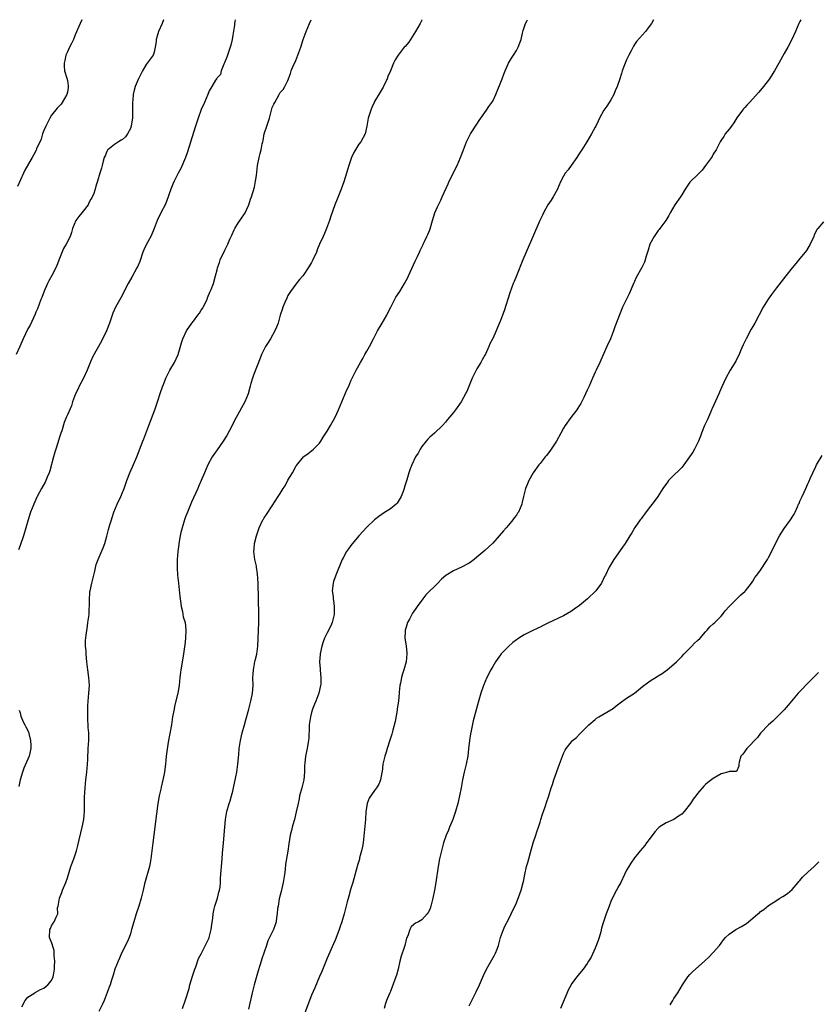
# Model space of a CAD drawing. Units: inches. Extents: x 2505000 to 2508000, y 1497000 to 1500000.
# Drawn here: x 2505973 to 2506176, y 1499750 to 1500000 of the extents above; entities that cross this region are included whole.
import ezdxf

# ---------------------------------------------------------------- set-up
doc = ezdxf.new("R2010")
doc.units = ezdxf.units.IN
doc.header["$MEASUREMENT"] = 0
doc.layers.add('LD25051497_10ft', color=91, linetype='Continuous')

msp = doc.modelspace()

# ---------------------------------------------------------------- linework, layer by layer
at = {"layer": 'LD25051497_10ft'}
for points, elevation in [([(2506009.39, 1500000), (2506009.05, 1499999), (2506008.15, 1499997), (2506007.79, 1499995.79), (2506007.57, 1499995), (2506007.57, 1499994.43), (2506007.32, 1499993), (2506007, 1499991.73), (2506006.76, 1499991), (2506005.29, 1499989), (2506005, 1499988.63), (2506004.05, 1499987), (2506003, 1499984.83), (2506002.24, 1499983), (2506001.93, 1499982.07), (2506001.68, 1499981), (2506001.62, 1499979.62), (2506001.55, 1499979), (2506001.52, 1499978.48), (2506001.58, 1499977), (2506001.58, 1499975.58), (2506001.52, 1499975), (2506001.43, 1499974.57), (2506001.22, 1499973), (2506001, 1499972.42), (2506000.29, 1499971), (2505999.74, 1499970.26), (2505999, 1499969.55), (2505998.62, 1499969.38), (2505997.97, 1499969), (2505997, 1499968.34), (2505995.26, 1499967), (2505995.15, 1499966.85), (2505995, 1499966.51), (2505994.57, 1499965.43), (2505994.37, 1499965), (2505994.07, 1499964.07), (2505993.83, 1499963), (2505993.7, 1499962.3), (2505993.28, 1499961), (2505992.67, 1499959), (2505992.23, 1499957.77), (2505992.08, 1499957), (2505991.6, 1499955.6), (2505991.33, 1499955), (2505991.19, 1499954.81), (2505991, 1499954.47), (2505990.49, 1499953.51), (2505990.26, 1499953), (2505989, 1499951.36), (2505988.69, 1499951), (2505987.95, 1499950.05), (2505987.18, 1499949), (2505986.34, 1499947), (2505986.05, 1499945.95), (2505985.68, 1499945), (2505984.7, 1499943), (2505984.06, 1499941.94), (2505983, 1499939.34), (2505982.36, 1499937.64), (2505982.07, 1499937), (2505981.03, 1499935.03), (2505980.33, 1499933.67), (2505979.97, 1499933), (2505979.08, 1499931.08), (2505978.51, 1499929.49), (2505978.29, 1499929), (2505977.82, 1499927.82), (2505977.41, 1499926.59), (2505977, 1499925.73), (2505976.79, 1499925.21), (2505975.52, 1499922.48), (2505975, 1499921.5), (2505973.79, 1499919), (2505972.9, 1499917), (2505971.99, 1499915)], 7800), ([(2505988.68, 1500000), (2505988.23, 1499999), (2505987, 1499996.19), (2505986.54, 1499995), (2505986.07, 1499993.93), (2505985.56, 1499993), (2505985, 1499991.87), (2505984.6, 1499991), (2505984.33, 1499989.67), (2505984.17, 1499989), (2505984.18, 1499988.18), (2505984.31, 1499987), (2505984.88, 1499985.12), (2505985, 1499984.53), (2505985.21, 1499983.21), (2505985.23, 1499983), (2505985.19, 1499982.81), (2505985, 1499981.59), (2505984.88, 1499981), (2505983.72, 1499979), (2505983.43, 1499978.57), (2505983, 1499978.1), (2505982.44, 1499977.56), (2505981, 1499975.8), (2505980.56, 1499975), (2505979.55, 1499973), (2505979, 1499971.83), (2505978.71, 1499971), (2505978.31, 1499969.69), (2505977.18, 1499967.18), (2505977.08, 1499966.92), (2505976.43, 1499965.57), (2505976.04, 1499965), (2505974.23, 1499961.77), (2505973.83, 1499961), (2505972.31, 1499957.69)], 7810), ([(2506027.61, 1500000), (2506027.49, 1499999.49), (2506027.43, 1499999), (2506027.41, 1499998.59), (2506027, 1499996.03), (2506026.85, 1499995), (2506026.47, 1499993.53), (2506026.36, 1499993), (2506025.65, 1499991), (2506025.53, 1499990.47), (2506024.93, 1499989.07), (2506024.74, 1499988.74), (2506024.07, 1499987), (2506023.91, 1499986.09), (2506023, 1499985.21), (2506022.93, 1499985.07), (2506022.65, 1499984.65), (2506021.68, 1499983), (2506021, 1499981.98), (2506020.64, 1499981), (2506019.82, 1499979), (2506019, 1499977.16), (2506018.2, 1499975), (2506017.53, 1499973), (2506017, 1499971.34), (2506015.53, 1499966.47), (2506014.97, 1499965), (2506013.8, 1499962.2), (2506013.11, 1499961), (2506012.13, 1499959), (2506011.79, 1499958.21), (2506011.27, 1499957), (2506010.17, 1499953.83), (2506009.81, 1499953), (2506008.77, 1499951), (2506007.77, 1499949), (2506007.03, 1499947), (2506006.44, 1499945.56), (2506006.19, 1499945), (2506005.09, 1499943), (2506004.42, 1499941.58), (2506004.18, 1499941), (2506003.36, 1499938.64), (2506002.77, 1499937.23), (2506002.67, 1499937), (2506001.37, 1499934.63), (2506000.41, 1499933), (2505998.57, 1499929.43), (2505997.22, 1499927), (2505996.52, 1499925.48), (2505996.34, 1499925), (2505995.7, 1499923), (2505994.96, 1499921), (2505993.63, 1499918.37), (2505991.5, 1499914.5), (2505990.87, 1499913.13), (2505990.72, 1499912.72), (2505990.04, 1499911), (2505989.1, 1499909), (2505988.01, 1499907), (2505987.72, 1499906.28), (2505987.05, 1499905), (2505986.33, 1499903), (2505986.03, 1499901.97), (2505985, 1499899.68), (2505984.71, 1499899), (2505984.22, 1499897.78), (2505983.6, 1499895.6), (2505983.37, 1499895), (2505983.25, 1499894.75), (2505983, 1499893.98), (2505982.58, 1499892.58), (2505982.04, 1499891), (2505981.79, 1499890.21), (2505981.44, 1499889), (2505980.51, 1499885.49), (2505980.34, 1499885), (2505979.84, 1499883.84), (2505979.52, 1499883), (2505979.36, 1499882.64), (2505978.41, 1499881), (2505977.34, 1499879), (2505977.24, 1499878.76), (2505976.45, 1499877), (2505975.68, 1499875), (2505975.01, 1499873), (2505974.48, 1499871), (2505973.9, 1499869), (2505973, 1499866.55), (2505972.62, 1499865.38)], 7790), ([(2505973.45, 1499749.45), (2505974.25, 1499751), (2505975, 1499751.83), (2505976.75, 1499753), (2505976.9, 1499753.1), (2505977, 1499753.12), (2505978.17, 1499753.83), (2505979, 1499754.13), (2505980.05, 1499755), (2505981, 1499756.13), (2505981.4, 1499757), (2505981.44, 1499757.44), (2505981.72, 1499759), (2505981.77, 1499759.77), (2505981.79, 1499761), (2505981.63, 1499762.37), (2505981.68, 1499763), (2505981.67, 1499763.67), (2505981.2, 1499765), (2505981.19, 1499765.19), (2505980.45, 1499767), (2505980.57, 1499769), (2505980.68, 1499769.32), (2505981, 1499770.01), (2505981.36, 1499770.64), (2505981.69, 1499771), (2505982.15, 1499772.15), (2505982.57, 1499773), (2505982.51, 1499774.51), (2505982.63, 1499775), (2505982.97, 1499776.97), (2505983.56, 1499778.44), (2505983.74, 1499779), (2505984.6, 1499781), (2505985, 1499782.13), (2505985.92, 1499785), (2505986.66, 1499787), (2505987, 1499787.98), (2505987.32, 1499789), (2505987.66, 1499790.34), (2505988.75, 1499795), (2505989.14, 1499797), (2505989.34, 1499799), (2505989.38, 1499801), (2505989.38, 1499802.62), (2505989.48, 1499805), (2505989.68, 1499807), (2505989.93, 1499809), (2505990.12, 1499811), (2505990.18, 1499812.18), (2505990.2, 1499813), (2505990.27, 1499814.27), (2505990.29, 1499815), (2505990.42, 1499817), (2505990.44, 1499817.56), (2505990.43, 1499819), (2505990.32, 1499820.32), (2505990.31, 1499821), (2505990.22, 1499822.22), (2505990.18, 1499825), (2505990.2, 1499825.8), (2505990.28, 1499827), (2505990.48, 1499829), (2505990.61, 1499831), (2505990.48, 1499833), (2505990.21, 1499835), (2505989.97, 1499837), (2505989.89, 1499837.89), (2505989.76, 1499839), (2505989.75, 1499839.75), (2505989.62, 1499841), (2505989.63, 1499842.37), (2505989.79, 1499843.79), (2505990.08, 1499846.08), (2505990.24, 1499847), (2505990.5, 1499849), (2505990.57, 1499850.57), (2505990.6, 1499851), (2505990.58, 1499852.57), (2505990.72, 1499854.72), (2505990.76, 1499855), (2505991.2, 1499857), (2505992, 1499860), (2505992.34, 1499861.66), (2505992.82, 1499863), (2505994.09, 1499865.91), (2505994.48, 1499867), (2505995, 1499868.87), (2505995.44, 1499870.56), (2505995.8, 1499871.8), (2505996.17, 1499873), (2505996.39, 1499873.61), (2505996.81, 1499875), (2505997.63, 1499877), (2505998.57, 1499879), (2505999.42, 1499881), (2506000.09, 1499883), (2506000.86, 1499885), (2506001.54, 1499886.46), (2506002.67, 1499889), (2506004.16, 1499893), (2506004.41, 1499893.59), (2506005.66, 1499897), (2506007.24, 1499901), (2506007.91, 1499903), (2506008.65, 1499905.35), (2506009.16, 1499906.84), (2506009.39, 1499907.39), (2506010.01, 1499909), (2506011, 1499911), (2506012.19, 1499913), (2506013.14, 1499915), (2506014.01, 1499918.01), (2506014.35, 1499919), (2506015.27, 1499921), (2506016.6, 1499923), (2506017, 1499923.51), (2506018.13, 1499925), (2506018.52, 1499925.48), (2506019, 1499926.22), (2506019.33, 1499926.68), (2506019.5, 1499927), (2506020.48, 1499929), (2506020.59, 1499929.41), (2506021.18, 1499930.82), (2506021.29, 1499931), (2506021.53, 1499931.53), (2506022.09, 1499933), (2506022.62, 1499935), (2506023, 1499936.52), (2506023.1, 1499937), (2506023.62, 1499938.38), (2506023.82, 1499939), (2506025, 1499941.48), (2506025.78, 1499943), (2506026.28, 1499944.28), (2506026.72, 1499945.28), (2506027.31, 1499946.69), (2506027.48, 1499947), (2506028.48, 1499948.48), (2506028.88, 1499949.12), (2506030.15, 1499951), (2506031, 1499952.8), (2506031.08, 1499953), (2506031.52, 1499954.48), (2506031.74, 1499955), (2506032.51, 1499957.49), (2506032.8, 1499959), (2506033, 1499960.43), (2506033.31, 1499963), (2506033.72, 1499965), (2506033.99, 1499966.01), (2506034.22, 1499967), (2506034.48, 1499968.48), (2506034.6, 1499969), (2506034.69, 1499969.31), (2506034.96, 1499971), (2506035.61, 1499973), (2506036.02, 1499973.98), (2506036.31, 1499975), (2506036.85, 1499977), (2506037, 1499977.69), (2506037.42, 1499978.58), (2506037.68, 1499979), (2506038.76, 1499981), (2506039, 1499981.5), (2506039.76, 1499982.24), (2506040.21, 1499983), (2506041, 1499984.57), (2506041.13, 1499985), (2506041.68, 1499986.32), (2506041.83, 1499987), (2506042.45, 1499988.45), (2506042.81, 1499989.19), (2506043, 1499989.62), (2506043.54, 1499991), (2506044.25, 1499993), (2506044.89, 1499995), (2506045.6, 1499997), (2506046.03, 1499998.03), (2506046.45, 1499999), (2506046.92, 1500000)], 7780), ([(2506075.04, 1500000), (2506075, 1499999.92), (2506074.56, 1499999), (2506074, 1499998), (2506073.39, 1499997), (2506071.67, 1499994.33), (2506070.78, 1499993.22), (2506070.55, 1499993), (2506069, 1499991), (2506068.22, 1499989.78), (2506067.84, 1499989), (2506067, 1499987.04), (2506066.4, 1499985.6), (2506066.18, 1499985), (2506065.24, 1499983), (2506065.16, 1499982.84), (2506064.42, 1499981.58), (2506063, 1499979.24), (2506062.87, 1499979), (2506062.3, 1499977.7), (2506062.01, 1499977), (2506061.53, 1499975.53), (2506061.38, 1499975), (2506061, 1499972.97), (2506060.61, 1499971), (2506059.49, 1499969), (2506059, 1499968.39), (2506057.73, 1499966.27), (2506057.17, 1499965), (2506056.47, 1499963), (2506055.88, 1499961), (2506055.2, 1499958.8), (2506054.54, 1499957), (2506053.52, 1499954.48), (2506052.95, 1499953), (2506051.89, 1499950.11), (2506051.52, 1499949), (2506050.77, 1499947), (2506050.25, 1499945.75), (2506049.91, 1499945), (2506049.05, 1499943.05), (2506048.46, 1499941.54), (2506048.22, 1499941), (2506047.35, 1499939), (2506047, 1499938.36), (2506046.47, 1499937.53), (2506046.17, 1499937), (2506045, 1499935.3), (2506044.78, 1499935), (2506043.95, 1499934.05), (2506043, 1499932.83), (2506041.64, 1499931), (2506041, 1499929.95), (2506040.68, 1499929.31), (2506040.19, 1499928.19), (2506039.71, 1499927), (2506039.54, 1499926.46), (2506039.04, 1499925), (2506038.49, 1499923), (2506038.09, 1499921.91), (2506037.7, 1499921), (2506036.56, 1499919), (2506035.96, 1499918.04), (2506035.34, 1499917), (2506035, 1499916.37), (2506034.31, 1499915), (2506033.91, 1499914.09), (2506032.23, 1499909.77), (2506031.99, 1499909), (2506031.61, 1499907.61), (2506031.42, 1499907), (2506030.9, 1499905), (2506030.07, 1499903), (2506027.84, 1499899), (2506027.55, 1499898.45), (2506026.86, 1499897), (2506025.53, 1499894.47), (2506024.56, 1499893), (2506023, 1499890.79), (2506021.8, 1499889), (2506020.68, 1499887), (2506019.8, 1499885), (2506018.98, 1499883), (2506018.36, 1499881.64), (2506018.11, 1499881), (2506016.51, 1499877.49), (2506015.46, 1499875), (2506015, 1499873.76), (2506014.73, 1499873), (2506014.14, 1499871), (2506013.84, 1499869.84), (2506013.65, 1499869), (2506013.28, 1499867), (2506013.26, 1499866.74), (2506013.02, 1499865), (2506012.9, 1499863), (2506012.9, 1499861.1), (2506012.88, 1499860.88), (2506013, 1499859), (2506013.19, 1499857), (2506013.56, 1499853.56), (2506013.77, 1499851.77), (2506013.91, 1499851), (2506014.22, 1499849.78), (2506014.44, 1499848.44), (2506014.87, 1499847), (2506015.11, 1499845), (2506015.01, 1499843.01), (2506014.79, 1499841.21), (2506014.76, 1499840.76), (2506014.52, 1499839), (2506014.42, 1499838.42), (2506013.79, 1499835), (2506013.72, 1499834.28), (2506013.55, 1499833), (2506013.38, 1499831), (2506013.07, 1499829.07), (2506012.24, 1499825.76), (2506012.08, 1499825), (2506011.73, 1499823), (2506011.4, 1499821), (2506010.58, 1499816.58), (2506010.11, 1499813), (2506010.02, 1499812.02), (2506009.88, 1499811), (2506009.77, 1499809.77), (2506009.65, 1499809), (2506009.36, 1499807.36), (2506009.28, 1499807), (2506008.8, 1499805.2), (2506008.7, 1499804.7), (2506008.3, 1499803), (2506007.96, 1499801), (2506007.6, 1499798.4), (2506006.69, 1499791), (2506006.22, 1499787), (2506006.04, 1499785.97), (2506005.84, 1499785), (2506004.61, 1499780.61), (2506004.24, 1499779), (2506004.02, 1499777.98), (2506003.77, 1499777), (2506003.18, 1499775), (2506002.48, 1499773), (2506001.86, 1499771), (2506001.32, 1499769), (2506001, 1499767.98), (2506000.65, 1499767), (2506000.16, 1499765.85), (2505998.77, 1499763), (2505998.24, 1499761.76), (2505997.87, 1499761), (2505997.09, 1499759), (2505996.59, 1499757.41), (2505996.2, 1499756.2), (2505995.84, 1499755), (2505995.62, 1499754.38), (2505994.31, 1499751), (2505993.93, 1499750.07), (2505993, 1499748.23)], 7770), ([(2506014.23, 1499749), (2506015, 1499751.15), (2506015.91, 1499754.09), (2506016.13, 1499755), (2506016.78, 1499757.23), (2506017.34, 1499759), (2506017.6, 1499759.6), (2506018.31, 1499761.69), (2506019, 1499762.89), (2506021, 1499766.89), (2506021.04, 1499767), (2506021.54, 1499769), (2506021.68, 1499770.32), (2506021.9, 1499771.9), (2506022, 1499773), (2506022.3, 1499774.3), (2506022.44, 1499775), (2506023.1, 1499777), (2506023.47, 1499778.52), (2506023.62, 1499779), (2506023.77, 1499779.77), (2506023.89, 1499781), (2506023.92, 1499782.08), (2506024.34, 1499787), (2506024.43, 1499788.43), (2506024.63, 1499791), (2506024.96, 1499795), (2506025.17, 1499797), (2506025.53, 1499799), (2506026.08, 1499801), (2506026.31, 1499801.69), (2506026.7, 1499803), (2506027, 1499804.15), (2506027.21, 1499805), (2506027.78, 1499807.78), (2506028, 1499809), (2506028.29, 1499811), (2506028.52, 1499813.48), (2506028.64, 1499815), (2506028.94, 1499817.06), (2506029.42, 1499819), (2506029.97, 1499821), (2506030.31, 1499822.3), (2506031.04, 1499825), (2506031.61, 1499827), (2506032.02, 1499829), (2506032.15, 1499831), (2506032.12, 1499833), (2506032.15, 1499833.85), (2506032.22, 1499835), (2506032.62, 1499837), (2506032.71, 1499837.29), (2506033.07, 1499838.93), (2506033.32, 1499841), (2506033.62, 1499847), (2506033.65, 1499849), (2506033.42, 1499857), (2506033.29, 1499859.29), (2506033.06, 1499861), (2506033, 1499861.29), (2506032.6, 1499863), (2506032.32, 1499865), (2506032.41, 1499865.59), (2506032.54, 1499867), (2506033.04, 1499869), (2506033.71, 1499871), (2506034.66, 1499873), (2506034.78, 1499873.22), (2506035, 1499873.53), (2506035.57, 1499874.43), (2506037, 1499876.56), (2506038.48, 1499879), (2506039, 1499879.76), (2506039.77, 1499881), (2506040.29, 1499881.71), (2506041, 1499883.1), (2506042.17, 1499885), (2506042.47, 1499885.54), (2506043, 1499886.7), (2506043.15, 1499886.85), (2506044.95, 1499889.05), (2506045, 1499889.13), (2506046.14, 1499889.86), (2506047, 1499890.58), (2506047.49, 1499891), (2506049, 1499892.46), (2506049.36, 1499893), (2506049.97, 1499894.03), (2506051, 1499895.56), (2506051.79, 1499897), (2506053, 1499899.13), (2506053.85, 1499901), (2506054.68, 1499903), (2506055.99, 1499906.01), (2506056.44, 1499907), (2506057, 1499908.35), (2506057.3, 1499909), (2506058.29, 1499911), (2506059.41, 1499913), (2506060.02, 1499913.98), (2506060.54, 1499915), (2506061, 1499915.85), (2506061.69, 1499917), (2506062.76, 1499919), (2506063.78, 1499921), (2506064.91, 1499923), (2506066.07, 1499925), (2506066.4, 1499925.6), (2506067.09, 1499927), (2506068.43, 1499929.57), (2506069.38, 1499931), (2506070.63, 1499933), (2506071.41, 1499934.59), (2506071.63, 1499935), (2506073.27, 1499938.73), (2506073.86, 1499939.86), (2506074.4, 1499941), (2506074.58, 1499941.42), (2506075, 1499942.29), (2506075.21, 1499942.79), (2506075.33, 1499943), (2506075.67, 1499943.67), (2506076.28, 1499945), (2506076.53, 1499945.47), (2506077, 1499946.68), (2506077.08, 1499946.92), (2506077.67, 1499949), (2506078.33, 1499951), (2506079, 1499952.5), (2506079.82, 1499954.18), (2506080.19, 1499955), (2506081.64, 1499958.36), (2506081.95, 1499959), (2506082.95, 1499960.95), (2506083.62, 1499962.38), (2506083.96, 1499963), (2506084.83, 1499965), (2506085.56, 1499967), (2506086.33, 1499969), (2506087.38, 1499971), (2506089, 1499973.49), (2506089.58, 1499974.42), (2506090.01, 1499975), (2506091.39, 1499977), (2506092.02, 1499977.98), (2506092.79, 1499979), (2506093, 1499979.34), (2506093.77, 1499981), (2506095.37, 1499985), (2506095.8, 1499986.2), (2506096.12, 1499987), (2506097, 1499989), (2506097.8, 1499990.2), (2506098.24, 1499991), (2506099, 1499992.21), (2506099.45, 1499993), (2506099.91, 1499994.09), (2506100.2, 1499995), (2506100.57, 1499996.57), (2506100.71, 1499997.29), (2506101.33, 1499999), (2506101.65, 1499999.65), (2506101.81, 1500000)], 7760), ([(2506133.8, 1500000), (2506133.28, 1499999), (2506133, 1499998.6), (2506132.3, 1499997.7), (2506131.78, 1499997), (2506131, 1499996.19), (2506129.51, 1499994.49), (2506129, 1499993.68), (2506128.72, 1499993.28), (2506128.13, 1499992.13), (2506127.52, 1499991), (2506127.36, 1499990.64), (2506127, 1499989.8), (2506126.61, 1499989), (2506125.88, 1499987), (2506125.65, 1499986.35), (2506125.29, 1499985), (2506124.62, 1499983), (2506124.09, 1499981.91), (2506123.76, 1499981), (2506123, 1499979.69), (2506122.57, 1499979), (2506121.95, 1499978.05), (2506121.22, 1499977), (2506120.14, 1499975), (2506119.78, 1499974.22), (2506119.17, 1499973), (2506119, 1499972.71), (2506118.09, 1499971), (2506116.86, 1499969), (2506115.61, 1499967), (2506115.37, 1499966.63), (2506115, 1499966.1), (2506114.32, 1499965), (2506112.88, 1499963), (2506112.13, 1499961.87), (2506111.41, 1499961), (2506111, 1499960.24), (2506110.29, 1499959), (2506109.69, 1499957.69), (2506109.42, 1499957), (2506108.34, 1499955), (2506107.83, 1499954.17), (2506106.98, 1499953.02), (2506105.89, 1499951), (2506105.59, 1499950.41), (2506104.96, 1499949.04), (2506101.5, 1499941), (2506100.65, 1499939), (2506099.01, 1499935), (2506098.45, 1499933.55), (2506098.22, 1499933), (2506097.36, 1499930.64), (2506095.88, 1499926.12), (2506095.5, 1499925), (2506095, 1499923.65), (2506094.18, 1499921.82), (2506093.84, 1499921), (2506093, 1499919.07), (2506092.3, 1499917.7), (2506092, 1499917), (2506091.13, 1499915.13), (2506091, 1499914.87), (2506090.31, 1499913.69), (2506089.96, 1499913), (2506089, 1499911.39), (2506088.16, 1499909.84), (2506087.79, 1499909), (2506086.4, 1499905.6), (2506086.11, 1499905), (2506085.01, 1499903), (2506083.56, 1499901), (2506083, 1499900.29), (2506081.51, 1499898.49), (2506081, 1499897.84), (2506080.26, 1499897), (2506078.17, 1499895), (2506077, 1499893.98), (2506076.51, 1499893.49), (2506076.06, 1499893), (2506075, 1499891.66), (2506074.55, 1499891), (2506074.04, 1499889.96), (2506073.43, 1499889), (2506072.44, 1499887), (2506072.04, 1499885.96), (2506071.69, 1499885), (2506071.17, 1499883.17), (2506070.62, 1499881.38), (2506070.54, 1499881), (2506070.26, 1499880.26), (2506069.78, 1499879), (2506069, 1499877.68), (2506068.72, 1499877.28), (2506068.44, 1499877), (2506067, 1499875.81), (2506065.28, 1499874.71), (2506064.11, 1499873.89), (2506062.97, 1499873), (2506061, 1499871.2), (2506059, 1499868.97), (2506057, 1499866.55), (2506056.35, 1499865.65), (2506055.91, 1499865), (2506055, 1499863.4), (2506054.81, 1499863), (2506053.15, 1499859), (2506052.6, 1499857.4), (2506052.49, 1499857), (2506052.27, 1499855), (2506052.45, 1499853.55), (2506052.48, 1499853), (2506052.53, 1499852.53), (2506052.78, 1499851), (2506052.73, 1499849), (2506052.21, 1499847), (2506051.87, 1499846.13), (2506051, 1499844.39), (2506050.28, 1499843), (2506049.94, 1499842.06), (2506049.6, 1499841), (2506049.2, 1499839), (2506049.17, 1499838.83), (2506049.03, 1499837), (2506049.17, 1499835.17), (2506049.15, 1499834.85), (2506049.34, 1499833), (2506049.32, 1499831.32), (2506049.3, 1499831), (2506048.85, 1499829), (2506048.07, 1499827), (2506047.75, 1499826.25), (2506047.26, 1499825), (2506047, 1499824.15), (2506046.69, 1499823), (2506046.42, 1499821), (2506046.37, 1499820.37), (2506046.32, 1499817.68), (2506046.24, 1499817), (2506046.06, 1499816.06), (2506045.89, 1499815), (2506045.47, 1499813), (2506045.29, 1499811.29), (2506045.22, 1499810.78), (2506045.19, 1499809), (2506045.01, 1499807), (2506044.52, 1499805), (2506043.97, 1499803), (2506043.82, 1499802.18), (2506043.56, 1499801), (2506043.13, 1499798.87), (2506042.64, 1499797), (2506042.48, 1499796.48), (2506042.05, 1499795), (2506041.87, 1499794.13), (2506041.55, 1499793), (2506041.19, 1499790.81), (2506040.95, 1499788.95), (2506040.41, 1499785.59), (2506040.26, 1499784.26), (2506040.09, 1499783), (2506039.79, 1499781), (2506039.44, 1499779.44), (2506039.3, 1499778.7), (2506038.81, 1499776.81), (2506038.5, 1499775), (2506038.37, 1499774.37), (2506038.28, 1499773), (2506038.09, 1499772.09), (2506038, 1499771), (2506037.79, 1499770.21), (2506037.33, 1499769), (2506037, 1499768.39), (2506036.36, 1499767), (2506035.87, 1499766.13), (2506035.53, 1499765), (2506034.4, 1499761.6), (2506034.24, 1499761), (2506033.9, 1499759.9), (2506033.45, 1499758.55), (2506032.45, 1499755), (2506031.96, 1499753), (2506031, 1499748.8)], 7750), ([(2506171.23, 1500000), (2506171, 1499999.58), (2506170.72, 1499999), (2506169.87, 1499997), (2506168.97, 1499995), (2506167.89, 1499993), (2506167, 1499991.38), (2506165.62, 1499989), (2506164.5, 1499987), (2506163.9, 1499986.1), (2506163.24, 1499985), (2506161.73, 1499983), (2506161, 1499982.12), (2506160.46, 1499981.54), (2506159, 1499979.9), (2506158.16, 1499979), (2506157.59, 1499978.41), (2506157, 1499977.72), (2506156.65, 1499977.35), (2506156.41, 1499977), (2506155, 1499975.09), (2506154.17, 1499973.83), (2506153.59, 1499973), (2506153, 1499972.2), (2506152.05, 1499971), (2506151.65, 1499970.35), (2506151, 1499969.4), (2506150.74, 1499969), (2506149.74, 1499967), (2506149, 1499965.83), (2506148.71, 1499965.29), (2506148.52, 1499965), (2506147, 1499962.97), (2506146.19, 1499961.81), (2506145.37, 1499961), (2506145, 1499960.62), (2506143.25, 1499959), (2506143, 1499958.73), (2506141.86, 1499957), (2506141, 1499955.58), (2506140.67, 1499955), (2506139.26, 1499953), (2506138.07, 1499951), (2506137.72, 1499950.28), (2506136.95, 1499949), (2506135.4, 1499947), (2506135.23, 1499946.77), (2506135, 1499946.48), (2506134.01, 1499945), (2506132.92, 1499943), (2506132.5, 1499941.5), (2506132.28, 1499941), (2506131.93, 1499939.93), (2506131.71, 1499939), (2506131.52, 1499938.48), (2506130.87, 1499937.13), (2506129.41, 1499934.59), (2506129, 1499933.58), (2506128.82, 1499933.18), (2506128.58, 1499932.58), (2506127.92, 1499931), (2506127.63, 1499930.37), (2506125.96, 1499927), (2506123.96, 1499922.04), (2506123.67, 1499921), (2506122.91, 1499919), (2506121.95, 1499917), (2506121, 1499914.93), (2506120.22, 1499913), (2506119.27, 1499911), (2506119, 1499910.5), (2506118.36, 1499909), (2506117.48, 1499907), (2506117.35, 1499906.65), (2506117, 1499905.98), (2506116.56, 1499905), (2506116.09, 1499904.09), (2506115.4, 1499902.6), (2506115, 1499902.05), (2506114.61, 1499901.39), (2506114.34, 1499901), (2506112.84, 1499899), (2506111.41, 1499897), (2506111, 1499896.34), (2506110.29, 1499895), (2506109.17, 1499893), (2506107.86, 1499891), (2506107.51, 1499890.49), (2506106.64, 1499889.36), (2506106.34, 1499889), (2506105, 1499887.32), (2506104.71, 1499887), (2506103.28, 1499885), (2506102.19, 1499883), (2506101.85, 1499882.15), (2506101.35, 1499881), (2506100.82, 1499879), (2506100.5, 1499877.5), (2506100.38, 1499877), (2506099.56, 1499875), (2506099.32, 1499874.69), (2506099, 1499874.22), (2506098.47, 1499873.53), (2506098.12, 1499873), (2506097, 1499871.72), (2506096.38, 1499871), (2506095.72, 1499870.28), (2506094.66, 1499869), (2506093, 1499867.12), (2506091, 1499865.25), (2506089, 1499863.56), (2506088.32, 1499863), (2506087.57, 1499862.43), (2506087, 1499862.06), (2506085.1, 1499861), (2506083, 1499860.06), (2506081.06, 1499858.94), (2506080.03, 1499857.97), (2506079.06, 1499857), (2506075.98, 1499854.02), (2506075.22, 1499853), (2506073.8, 1499851), (2506073.48, 1499850.52), (2506072.64, 1499849.36), (2506072.44, 1499849), (2506071.85, 1499847.85), (2506071.39, 1499847), (2506071, 1499845.82), (2506070.79, 1499845), (2506070.74, 1499844.74), (2506070.66, 1499843), (2506070.98, 1499841.02), (2506071.2, 1499839.2), (2506071.2, 1499839), (2506071.03, 1499837), (2506070.43, 1499835), (2506070.05, 1499833.95), (2506069.81, 1499833), (2506069.54, 1499831.54), (2506069.4, 1499831), (2506069.27, 1499829.27), (2506069.22, 1499829), (2506069.06, 1499827.06), (2506068.77, 1499825), (2506068.7, 1499824.7), (2506068.19, 1499821.81), (2506067.63, 1499819.63), (2506067.5, 1499819), (2506067.4, 1499818.6), (2506066.91, 1499817.09), (2506066.2, 1499815), (2506065.93, 1499814.07), (2506065.56, 1499813), (2506065.13, 1499811), (2506064.93, 1499809.07), (2506064.87, 1499808.87), (2506064.54, 1499807), (2506064.06, 1499805.94), (2506063.52, 1499805), (2506063, 1499804.35), (2506061.65, 1499802.35), (2506061.12, 1499801), (2506061, 1499800.42), (2506060.81, 1499799), (2506060.67, 1499797), (2506060.39, 1499793.61), (2506060.07, 1499791), (2506059.92, 1499790.08), (2506059.69, 1499789), (2506059.2, 1499787.2), (2506059.13, 1499786.87), (2506058.67, 1499785.33), (2506058.55, 1499785), (2506057.45, 1499781), (2506057, 1499779.49), (2506056.48, 1499777.52), (2506056.07, 1499776.07), (2506055.28, 1499773), (2506054.69, 1499771), (2506054.23, 1499769.77), (2506053.98, 1499769), (2506053.4, 1499767.4), (2506053, 1499766.34), (2506052.61, 1499765.39), (2506051, 1499761.74), (2506049.6, 1499758.4), (2506049, 1499757.1), (2506047.8, 1499754.2), (2506047, 1499752.38), (2506045, 1499747.25)], 7740), ([(2506177, 1499948.65), (2506175.5, 1499947), (2506175.29, 1499946.71), (2506175, 1499946.16), (2506174.62, 1499945.38), (2506174.48, 1499945), (2506173.63, 1499943), (2506172.62, 1499941.38), (2506172.34, 1499941), (2506171, 1499939.36), (2506169.91, 1499938.09), (2506169, 1499937), (2506167.37, 1499935), (2506165, 1499931.89), (2506163.78, 1499930.22), (2506162.91, 1499929.09), (2506161.65, 1499927), (2506159.52, 1499923), (2506159, 1499922.09), (2506158.58, 1499921.42), (2506157.31, 1499919), (2506157, 1499918.32), (2506156.56, 1499917.44), (2506155.94, 1499915.94), (2506155.53, 1499915), (2506155, 1499913.89), (2506154.69, 1499913.31), (2506153.31, 1499911), (2506152.15, 1499909), (2506151.17, 1499906.83), (2506150.57, 1499905.43), (2506150.41, 1499905), (2506148.69, 1499901.31), (2506148.58, 1499901), (2506148.25, 1499900.25), (2506147.51, 1499898.49), (2506147, 1499897.53), (2506146.76, 1499897), (2506145.96, 1499895), (2506145.72, 1499894.28), (2506145.22, 1499893), (2506144.22, 1499891), (2506143.76, 1499890.24), (2506142.95, 1499889), (2506141.55, 1499887), (2506141, 1499886.35), (2506140.34, 1499885.66), (2506139, 1499884.37), (2506137.63, 1499883), (2506137.36, 1499882.64), (2506136.17, 1499881), (2506134.94, 1499879), (2506133.51, 1499877), (2506133, 1499876.39), (2506131.55, 1499874.45), (2506131, 1499873.81), (2506130.69, 1499873.31), (2506130.44, 1499873), (2506129.07, 1499871.07), (2506128.28, 1499869.72), (2506127.78, 1499869), (2506126.59, 1499867), (2506125.91, 1499866.09), (2506123.74, 1499863), (2506123.49, 1499862.51), (2506123, 1499861.74), (2506122.72, 1499861.28), (2506122.53, 1499861), (2506121.6, 1499859), (2506121.39, 1499858.61), (2506120.63, 1499857), (2506119.14, 1499855), (2506117.04, 1499853), (2506115, 1499851.33), (2506113.65, 1499850.35), (2506113, 1499849.84), (2506111, 1499848.65), (2506107, 1499846.81), (2506105.8, 1499846.2), (2506105, 1499845.83), (2506104.46, 1499845.54), (2506103, 1499844.86), (2506101, 1499843.84), (2506099.62, 1499843), (2506099.25, 1499842.75), (2506099, 1499842.59), (2506098.11, 1499841.89), (2506097, 1499840.91), (2506095.18, 1499839), (2506095, 1499838.79), (2506093.71, 1499837), (2506093, 1499835.83), (2506092.5, 1499835), (2506091.48, 1499833), (2506090.66, 1499831), (2506089.97, 1499829), (2506089.3, 1499826.7), (2506088.8, 1499824.8), (2506088.01, 1499821.99), (2506087.5, 1499819.5), (2506087.31, 1499818.69), (2506087.08, 1499817), (2506086.87, 1499814.87), (2506086.64, 1499813), (2506086.22, 1499811), (2506085.71, 1499809), (2506085.31, 1499807), (2506084.99, 1499805.01), (2506084.57, 1499803), (2506084.1, 1499801), (2506083.54, 1499799), (2506082.83, 1499797), (2506082.01, 1499795), (2506081.73, 1499794.27), (2506081.2, 1499793), (2506080.53, 1499791), (2506079.97, 1499789), (2506079.5, 1499787), (2506079.13, 1499785), (2506078.59, 1499781), (2506078.25, 1499779), (2506077.82, 1499777), (2506077.3, 1499775), (2506077, 1499774.16), (2506076.61, 1499773.39), (2506076.36, 1499773), (2506075, 1499771.5), (2506074.13, 1499771), (2506073.36, 1499770.64), (2506073, 1499770.32), (2506072.32, 1499769.68), (2506071.99, 1499769), (2506071.46, 1499767.46), (2506071.14, 1499766.86), (2506070.64, 1499765), (2506070.49, 1499764.49), (2506069.73, 1499762.27), (2506069.42, 1499761), (2506069, 1499759), (2506068.53, 1499757.47), (2506068.4, 1499757), (2506067.5, 1499754.5), (2506067, 1499753.26), (2506066.88, 1499753), (2506066.06, 1499751), (2506065.78, 1499750.22), (2506065.4, 1499749)], 7730), ([(2506087, 1499749.68), (2506087.47, 1499750.53), (2506088.82, 1499753.18), (2506089.66, 1499755), (2506090.64, 1499757.36), (2506091.4, 1499759), (2506093.47, 1499762.53), (2506093.69, 1499763), (2506094.09, 1499764.09), (2506094.45, 1499765), (2506095.01, 1499766.99), (2506095.69, 1499769), (2506096.08, 1499769.92), (2506097, 1499771.62), (2506097.71, 1499773), (2506099, 1499775.84), (2506099.88, 1499778.12), (2506100.21, 1499779), (2506100.74, 1499781), (2506100.77, 1499781.23), (2506101.12, 1499783), (2506101.61, 1499785), (2506101.93, 1499786.07), (2506102.19, 1499787), (2506102.56, 1499788.56), (2506103.23, 1499791), (2506103.92, 1499793), (2506104.17, 1499793.83), (2506104.61, 1499795), (2506105, 1499796.3), (2506105.25, 1499797), (2506105.64, 1499798.36), (2506105.91, 1499799), (2506106.4, 1499800.4), (2506106.68, 1499801.32), (2506107.24, 1499803), (2506107.87, 1499805), (2506108.17, 1499805.83), (2506108.52, 1499807), (2506109.99, 1499811), (2506110.69, 1499813), (2506111, 1499813.71), (2506111.42, 1499814.58), (2506111.68, 1499815), (2506113, 1499816.67), (2506113.29, 1499817), (2506114.23, 1499817.77), (2506115, 1499818.65), (2506115.2, 1499818.8), (2506115.36, 1499819), (2506117.39, 1499821), (2506119, 1499822.39), (2506119.35, 1499822.65), (2506119.91, 1499823), (2506123, 1499824.79), (2506123.3, 1499825), (2506124.25, 1499825.75), (2506125, 1499826.3), (2506125.39, 1499826.61), (2506127, 1499827.74), (2506128.95, 1499829.05), (2506131, 1499830.71), (2506133, 1499832.16), (2506134.74, 1499833.26), (2506135, 1499833.44), (2506135.98, 1499834.02), (2506137.31, 1499835), (2506139, 1499836.38), (2506139.67, 1499837), (2506140.32, 1499837.68), (2506141, 1499838.36), (2506141.56, 1499839), (2506143, 1499840.48), (2506143.53, 1499841), (2506144.26, 1499841.74), (2506145, 1499842.41), (2506145.62, 1499843), (2506147, 1499844.58), (2506147.4, 1499845), (2506148.12, 1499845.88), (2506149, 1499846.61), (2506149.42, 1499847), (2506151, 1499848.57), (2506151.35, 1499849), (2506152.05, 1499849.95), (2506153, 1499851.06), (2506156.02, 1499853.98), (2506157, 1499854.86), (2506157.13, 1499855), (2506158.66, 1499857), (2506159, 1499857.48), (2506159.58, 1499858.42), (2506160.04, 1499859), (2506161, 1499860.3), (2506161.47, 1499861), (2506162.05, 1499861.95), (2506162.74, 1499863), (2506163, 1499863.44), (2506164.23, 1499865.77), (2506164.79, 1499867), (2506165.84, 1499869), (2506167, 1499870.8), (2506168.57, 1499873), (2506168.74, 1499873.26), (2506169, 1499873.72), (2506169.49, 1499874.51), (2506169.75, 1499875), (2506170.34, 1499876.34), (2506170.66, 1499877), (2506170.78, 1499877.22), (2506171, 1499877.74), (2506171.42, 1499878.58), (2506171.57, 1499879), (2506172.05, 1499880.05), (2506172.51, 1499881), (2506173, 1499882.15), (2506173.28, 1499882.72), (2506173.7, 1499883.7), (2506174.28, 1499885), (2506175, 1499886.57), (2506175.22, 1499887), (2506176.6, 1499889.4)], 7720), ([(2506175.72, 1499834.28), (2506173, 1499831.61), (2506172.43, 1499831), (2506171.76, 1499830.24), (2506171, 1499829.48), (2506170.56, 1499829), (2506168.81, 1499827), (2506168, 1499826), (2506167, 1499824.84), (2506165, 1499822.86), (2506164.11, 1499821.89), (2506163, 1499821.03), (2506161, 1499818.92), (2506160.19, 1499817.81), (2506157.49, 1499815), (2506156.47, 1499813.53), (2506156, 1499813), (2506155.56, 1499811.56), (2506155.48, 1499811), (2506155.5, 1499810.5), (2506154.88, 1499809.12), (2506153, 1499809.11), (2506152.94, 1499809.06), (2506151, 1499808.57), (2506149, 1499807.4), (2506147.63, 1499806.37), (2506147, 1499805.81), (2506146.6, 1499805.4), (2506145, 1499803.56), (2506144.57, 1499803), (2506143.86, 1499802.14), (2506143.18, 1499801), (2506141.64, 1499799), (2506141, 1499798.35), (2506140.19, 1499797.81), (2506139, 1499796.98), (2506137, 1499796.14), (2506135.25, 1499795), (2506135.11, 1499794.89), (2506135, 1499794.78), (2506134.17, 1499793.83), (2506133, 1499792.23), (2506132.07, 1499791), (2506131.63, 1499790.37), (2506130.46, 1499789), (2506129, 1499787.22), (2506128.1, 1499785.9), (2506127.52, 1499785), (2506127, 1499784.12), (2506126.44, 1499783), (2506125.49, 1499781), (2506125, 1499780.12), (2506124.43, 1499779), (2506123.9, 1499778.1), (2506123, 1499776.18), (2506122.55, 1499775), (2506122.14, 1499773.86), (2506121.79, 1499773), (2506121.1, 1499771), (2506120.65, 1499769.35), (2506120.41, 1499768.41), (2506120.01, 1499767), (2506119.77, 1499766.23), (2506119, 1499764.3), (2506117.96, 1499762.04), (2506117.35, 1499761), (2506117, 1499760.44), (2506115.98, 1499759), (2506115, 1499757.85), (2506114.31, 1499757), (2506113, 1499755.21), (2506112.87, 1499755), (2506112.23, 1499753.77), (2506110.22, 1499749)], 7710), ([(2505972.75, 1499824.75), (2505973, 1499824.02), (2505973.22, 1499823.22), (2505973.78, 1499821.78), (2505974.22, 1499821), (2505974.47, 1499820.47), (2505975, 1499819.52), (2505975.15, 1499819.15), (2505975.2, 1499819), (2505975.24, 1499818.76), (2505975.67, 1499817), (2505975.72, 1499815.72), (2505975.7, 1499815), (2505975.28, 1499813), (2505975, 1499812.27), (2505973.97, 1499810.03), (2505973.58, 1499809), (2505973.02, 1499807), (2505972.7, 1499805.3)], 7790), ([(2506138.06, 1499749.94), (2506138.71, 1499751), (2506139, 1499751.52), (2506139.96, 1499753), (2506141.15, 1499755), (2506142.51, 1499757), (2506143, 1499757.59), (2506143.72, 1499758.28), (2506146.88, 1499761.12), (2506147.92, 1499762.08), (2506148.82, 1499763), (2506149, 1499763.18), (2506150.58, 1499765), (2506151, 1499765.58), (2506151.58, 1499766.42), (2506152.09, 1499767), (2506153, 1499767.89), (2506154.74, 1499769), (2506156.18, 1499769.82), (2506157.41, 1499770.59), (2506159, 1499771.88), (2506160.3, 1499773), (2506160.7, 1499773.3), (2506161, 1499773.57), (2506161.84, 1499774.16), (2506163, 1499775.11), (2506165, 1499776.44), (2506165.92, 1499777), (2506166.61, 1499777.39), (2506167.8, 1499778.2), (2506169, 1499779.22), (2506170.54, 1499781), (2506170.74, 1499781.26), (2506171, 1499781.51), (2506171.68, 1499782.32), (2506173, 1499783.6), (2506174.63, 1499785), (2506175.8, 1499786.2)], 7700)]:
    msp.add_lwpolyline(points, dxfattribs=dict(at, elevation=elevation))

doc.saveas('drawing.dxf')
